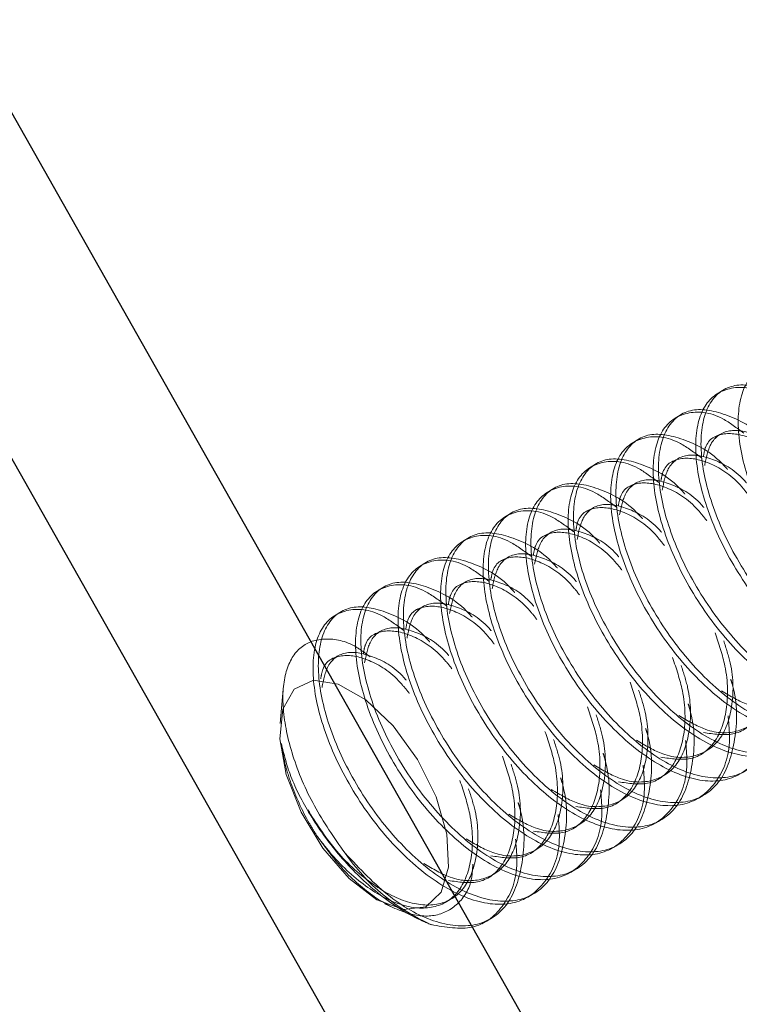
# Model space of a CAD drawing. Extents: x 5790 to 26218, y 12929 to 24474.
# Drawn here: x 11133 to 11154, y 21812 to 21839 of the extents above; entities that cross this region are included whole.
import ezdxf

# ---------------------------------------------------------------- set-up
doc = ezdxf.new("R2010")
doc.units = 0
doc.header["$LTSCALE"] = 150
doc.header["$MEASUREMENT"] = 0
doc.linetypes.add('HIDDEN', pattern=[0.375, 0.25, -0.125])
doc.layers.get('0').update_dxf_attribs({"linetype": 'CONTINUOUS'})
doc.layers.add('CCP-Text', color=52, linetype='CONTINUOUS', lineweight=25)
doc.layers.add('HATCH', color=8, linetype='CONTINUOUS', lineweight=9)
doc.styles.add('SWISSL', font='swissl.ttf')
doc.dimstyles.get("Standard").update_dxf_attribs({"dimscale": 25, "dimtxt": 2.5, "dimasz": 3, "dimexe": 0.6, "dimexo": 1.5, "dimgap": 1, "dimtad": 0, "dimtih": 1, "dimtoh": 1, "dimdec": 4, "dimrnd": 1, "dimzin": 12, "dimdsep": 46, "dimtxsty": 'SWISSL', "dimcen": 0.09, "dimclrt": 256, "dimadec": 0, "dimazin": 0, "dimtfac": 1, "dimtdec": 4, "dimtofl": 0, "dimtmove": 0, "dimatfit": 3, "dimfxl": 1, "dimtolj": 1, "dimtzin": 0, "dimarcsym": 0})

msp = doc.modelspace()

# ---------------------------------------------------------------- hatches: boundary and pattern name
at = {"layer": 'HATCH', "lineweight": 15}
h = msp.add_hatch(dxfattribs=at)
h.set_pattern_fill('AR-CONC', color=256, scale=25)
h.set_pattern_definition([(50, (0, 899.72), (179.31505, -15.688), [18.75, -206.25]), (355, (0, 899.72), (-34.6878, 188.048), [15, -165]), (100.45144, (14.94, 898.42), (144.6272, 172.36), [15.935, -175.2855]), (46.1842, (0, 949.72), (266.8103, -41.3798), [28.125, -309.375]), (96.6356, (22.23, 946.28), (233.6655, 243.5297), [23.9026, -262.9284]), (351.1842, (0, 949.72), (233.6655, 243.5297), [22.5, -247.5]), (21, (25, 937.22), (149.2268, -100.6547), [18.75, -206.25]), (326, (25, 937.22), (60.8288, 181.2875), [15, -165]), (71.45144, (37.44, 928.84), (210.0556, 80.6328), [15.935, -175.2855]), (37.5, (0, 899.725), (3.03996, 83.22346), [0, -163, 0, -167.5, 0, -165.625]), (7.5, (0, 899.725), (65.7674, 98.60293), [0, -95.5, 0, -159.25, 0, -63.125]), (327.5, (-55.75, 899.725), (133.45561, -5.63872), [0, -62.5, 0, -195, 0, -258.75]), (317.5, (-80.75, 899.72), (145.79654, 25.02625), [0, -81.25, 0, -129.5, 0, -183.75])])
edge = h.paths.add_edge_path()
edge.add_line((12415.32, 22414.928), (12134.204, 22414.928))
edge.add_arc((10623.785, 22617.928), 1524, 187.654669, 352.345331, ccw=False)
edge.add_line((9113.365, 22414.928), (8832.249, 22414.928))
edge.add_arc((10623.785, 22617.928), 1803, 186.464647, 353.535353)

# ---------------------------------------------------------------- linework, layer by layer
at = {"color": 7, "linetype": 'Continuous', "lineweight": 25}
for p, q in [((11417.642, 21334.126), (10952.517, 22156.232)), ((11413.496, 21331.781), (10948.372, 22153.887))]:
    msp.add_line(p, q, dxfattribs=at)
at = {"color": 7, "linetype": 'HIDDEN', "lineweight": 18}
for p, q in [((11153.166, 21829.033), (11153.018, 21828.947)), ((11151.977, 21828.343), (11151.829, 21828.257)), ((11150.788, 21827.653), (11150.64, 21827.567)), ((11153.074, 21827.787), (11152.925, 21827.7)), ((11151.884, 21827.097), (11151.736, 21827.011)), ((11149.599, 21826.964), (11149.451, 21826.877)), ((11148.41, 21826.274), (11148.262, 21826.188)), ((11150.695, 21826.407), (11150.547, 21826.321)), ((11149.506, 21825.718), (11149.358, 21825.631)), ((11147.221, 21825.584), (11147.073, 21825.498)), ((11146.032, 21824.894), (11145.883, 21824.808)), ((11148.317, 21825.028), (11148.169, 21824.942)), ((11147.128, 21824.338), (11146.98, 21824.252)), ((11144.843, 21824.205), (11144.694, 21824.119)), ((11143.654, 21823.515), (11143.505, 21823.429)), ((11145.939, 21823.648), (11145.791, 21823.562)), ((11144.75, 21822.959), (11144.602, 21822.872)), ((11142.465, 21822.825), (11142.316, 21822.739)), ((11143.561, 21822.269), (11143.413, 21822.183)), ((11142.372, 21821.579), (11142.223, 21821.493)), ((11140.847, 21820.663), (11140.761, 21819.702)), ((11152.524, 21818.841), (11152.673, 21818.927)), ((11151.335, 21818.151), (11151.484, 21818.237)), ((11152.446, 21817.604), (11152.595, 21817.69)), ((11150.146, 21817.461), (11150.295, 21817.548)), ((11148.957, 21816.772), (11149.106, 21816.858)), ((11151.257, 21816.914), (11151.406, 21817)), ((11150.068, 21816.224), (11150.217, 21816.31)), ((11147.768, 21816.082), (11147.917, 21816.168)), ((11146.579, 21815.392), (11146.728, 21815.478)), ((11148.879, 21815.535), (11149.028, 21815.621)), ((11147.69, 21814.845), (11147.839, 21814.931)), ((11143.687, 21814.658), (11143.935, 21814.544)), ((11145.39, 21814.702), (11145.539, 21814.789)), ((11144.726, 21814.181), (11144.768, 21814.162)), ((11146.398, 21814.095), (11146.65, 21814.241))]:
    msp.add_line(p, q, dxfattribs=at)
at = {"lineweight": 15}
msp.add_lwpolyline([(12415.32, 22414.928), (12134.204, 22414.928, -0.874591), (9113.365, 22414.928), (8832.249, 22414.928, 0.893089)], format="xyb", close=True, dxfattribs=at)
at = {"color": 7, "linetype": 'HIDDEN', "lineweight": 18, "flags": 128}
msp.add_lwpolyline([(11142.386, 21820.804), (11143.157, 21820.364), (11143.923, 21819.635), (11144.602, 21818.696), (11145.119, 21817.649), (11145.42, 21816.607), (11145.471, 21815.684), (11145.267, 21814.978), (11144.83, 21814.567), (11144.207, 21814.496), (11143.466, 21814.771), (11142.688, 21815.364), (11141.955, 21816.209), (11141.348, 21817.216), (11140.933, 21818.275), (11140.755, 21819.271), (11140.833, 21820.097), (11141.157, 21820.663), (11141.695, 21820.907), (11142.386, 21820.804)], dxfattribs=at)
at = {"lineweight": 15, "ltscale": 3}
msp.add_arc((10623.785, 22617.928), 1524, 187.654669, 352.345331, dxfattribs=at)
at = {"color": 7, "linetype": 'HIDDEN', "lineweight": 18}
msp.add_arc((11147.38, 21819.405), 5.847, 214.7275, 245.789, dxfattribs=at)
for points, knots in [([(11156.11, 21829.195), (11155.91, 21829.345), (11155.322, 21829.788), (11154.468, 21829.846), (11153.757, 21829.362), (11153.489, 21828.268), (11153.711, 21826.774), (11154.402, 21825.103), (11155.468, 21823.52), (11156.758, 21822.27), (11158.086, 21821.553), (11159.268, 21821.478), (11160.104, 21822.084), (11160.513, 21823.015), (11160.445, 21823.801), (11160.423, 21824.056)], [0, 0, 0, 0, 0.042893, 0.12627, 0.209646, 0.293022, 0.376399, 0.459775, 0.543151, 0.626528, 0.709904, 0.79328, 0.876657, 0.960033, 1, 1, 1, 1]), ([(11154.921, 21828.505), (11154.721, 21828.656), (11154.133, 21829.098), (11153.279, 21829.156), (11152.568, 21828.673), (11152.3, 21827.579), (11152.522, 21826.084), (11153.213, 21824.414), (11154.279, 21822.83), (11155.569, 21821.58), (11156.897, 21820.863), (11158.079, 21820.788), (11158.915, 21821.394), (11159.324, 21822.325), (11159.256, 21823.111), (11159.234, 21823.366)], [0, 0, 0, 0, 0.042893, 0.12627, 0.209646, 0.293022, 0.376399, 0.459775, 0.543151, 0.626528, 0.709904, 0.79328, 0.876657, 0.960033, 1, 1, 1, 1]), ([(11155.647, 21828.187), (11155.64, 21828.195), (11155.264, 21828.638), (11154.446, 21829.068), (11153.428, 21829.27), (11152.717, 21828.751), (11152.448, 21827.667), (11152.671, 21826.17), (11153.362, 21824.5), (11154.428, 21822.916), (11155.718, 21821.667), (11157.047, 21820.948), (11158.221, 21820.878), (11159.088, 21821.469), (11159.469, 21822.65), (11159.514, 21823.727), (11159.319, 21824.344), (11159.305, 21824.389)], [0, 0, 0, 0, 0.001348, 0.077711, 0.154074, 0.230438, 0.306801, 0.383164, 0.459527, 0.535891, 0.612254, 0.688617, 0.76498, 0.841344, 0.917707, 0.99407, 1, 1, 1, 1]), ([(11153.732, 21827.816), (11153.532, 21827.966), (11152.944, 21828.408), (11152.09, 21828.466), (11151.379, 21827.983), (11151.111, 21826.889), (11151.333, 21825.395), (11152.024, 21823.724), (11153.09, 21822.14), (11154.38, 21820.891), (11155.708, 21820.173), (11156.89, 21820.099), (11157.726, 21820.704), (11158.135, 21821.636), (11158.067, 21822.421), (11158.045, 21822.676)], [0, 0, 0, 0, 0.042893, 0.12627, 0.209646, 0.293022, 0.376399, 0.459775, 0.543151, 0.626528, 0.709904, 0.79328, 0.876657, 0.960033, 1, 1, 1, 1]), ([(11154.458, 21827.498), (11154.451, 21827.505), (11154.075, 21827.948), (11153.257, 21828.379), (11152.239, 21828.58), (11151.528, 21828.062), (11151.259, 21826.977), (11151.482, 21825.48), (11152.173, 21823.81), (11153.239, 21822.226), (11154.529, 21820.977), (11155.858, 21820.259), (11157.032, 21820.188), (11157.899, 21820.779), (11158.279, 21821.96), (11158.325, 21823.038), (11158.13, 21823.654), (11158.116, 21823.699)], [0, 0, 0, 0, 0.001348, 0.077711, 0.154074, 0.230438, 0.306801, 0.383164, 0.459527, 0.535891, 0.612254, 0.688617, 0.76498, 0.841344, 0.917707, 0.99407, 1, 1, 1, 1]), ([(11154.989, 21827.117), (11154.986, 21827.121), (11154.698, 21827.469), (11154.068, 21827.812), (11153.292, 21827.974), (11152.775, 21827.626), (11152.676, 21827.129), (11152.633, 21826.914)], [0, 0, 0, 0, 0.003089, 0.268187, 0.533286, 0.798384, 1, 1, 1, 1]), ([(11152.543, 21827.126), (11152.343, 21827.276), (11151.755, 21827.719), (11150.901, 21827.776), (11150.19, 21827.293), (11149.922, 21826.199), (11150.144, 21824.705), (11150.835, 21823.034), (11151.901, 21821.451), (11153.191, 21820.201), (11154.519, 21819.484), (11155.701, 21819.409), (11156.537, 21820.015), (11156.946, 21820.946), (11156.878, 21821.732), (11156.856, 21821.986)], [0, 0, 0, 0, 0.042893, 0.12627, 0.209646, 0.293022, 0.376399, 0.459775, 0.543151, 0.626528, 0.709904, 0.79328, 0.876657, 0.960033, 1, 1, 1, 1]), ([(11153.269, 21826.808), (11153.262, 21826.815), (11152.886, 21827.259), (11152.068, 21827.689), (11151.049, 21827.891), (11150.339, 21827.372), (11150.07, 21826.288), (11150.292, 21824.791), (11150.984, 21823.12), (11152.05, 21821.537), (11153.34, 21820.287), (11154.669, 21819.569), (11155.843, 21819.498), (11156.71, 21820.089), (11157.09, 21821.27), (11157.136, 21822.348), (11156.941, 21822.965), (11156.927, 21823.009)], [0, 0, 0, 0, 0.0013479, 0.0777111, 0.1540744, 0.2304376, 0.3068008, 0.3831641, 0.4595273, 0.5358906, 0.6122538, 0.688617, 0.7649803, 0.8413435, 0.9177068, 0.99407, 1, 1, 1, 1]), ([(11155.073, 21826.75), (11154.993, 21826.851), (11154.63, 21827.308), (11153.918, 21827.74), (11153.155, 21827.872), (11152.678, 21827.632), (11152.612, 21827.251), (11152.596, 21827.159)], [0, 0, 0, 0, 0.078845, 0.35637, 0.633895, 0.91142, 1, 1, 1, 1]), ([(11151.354, 21826.436), (11151.154, 21826.586), (11150.566, 21827.029), (11149.712, 21827.087), (11149.001, 21826.603), (11148.733, 21825.51), (11148.955, 21824.015), (11149.646, 21822.344), (11150.712, 21820.761), (11152.002, 21819.511), (11153.33, 21818.794), (11154.512, 21818.719), (11155.348, 21819.325), (11155.757, 21820.256), (11155.689, 21821.042), (11155.667, 21821.297)], [0, 0, 0, 0, 0.042893, 0.12627, 0.209646, 0.293022, 0.376399, 0.459775, 0.543151, 0.626528, 0.709904, 0.79328, 0.876657, 0.960033, 1, 1, 1, 1]), ([(11152.08, 21826.118), (11152.073, 21826.126), (11151.697, 21826.569), (11150.879, 21826.999), (11149.86, 21827.201), (11149.15, 21826.682), (11148.881, 21825.598), (11149.103, 21824.101), (11149.795, 21822.431), (11150.861, 21820.847), (11152.15, 21819.598), (11153.48, 21818.879), (11154.654, 21818.808), (11155.521, 21819.4), (11155.901, 21820.58), (11155.947, 21821.658), (11155.752, 21822.275), (11155.738, 21822.319)], [0, 0, 0, 0, 0.001348, 0.077711, 0.154074, 0.230438, 0.306801, 0.383164, 0.459527, 0.535891, 0.612254, 0.688617, 0.76498, 0.841344, 0.917707, 0.99407, 1, 1, 1, 1]), ([(11153.884, 21826.061), (11153.804, 21826.162), (11153.441, 21826.618), (11152.729, 21827.051), (11151.966, 21827.182), (11151.489, 21826.942), (11151.423, 21826.562), (11151.407, 21826.47)], [0, 0, 0, 0, 0.078845, 0.35637, 0.633895, 0.91142, 1, 1, 1, 1]), ([(11153.8, 21826.428), (11153.797, 21826.432), (11153.509, 21826.78), (11152.879, 21827.122), (11152.103, 21827.285), (11151.586, 21826.937), (11151.487, 21826.439), (11151.444, 21826.224)], [0, 0, 0, 0, 0.003089, 0.268187, 0.533286, 0.798384, 1, 1, 1, 1]), ([(11152.611, 21825.738), (11152.608, 21825.742), (11152.32, 21826.09), (11151.69, 21826.432), (11150.914, 21826.595), (11150.397, 21826.247), (11150.298, 21825.75), (11150.255, 21825.535)], [0, 0, 0, 0, 0.003089, 0.268187, 0.533286, 0.798384, 1, 1, 1, 1]), ([(11150.165, 21825.746), (11149.965, 21825.897), (11149.377, 21826.339), (11148.522, 21826.397), (11147.812, 21825.914), (11147.544, 21824.82), (11147.766, 21823.325), (11148.457, 21821.655), (11149.523, 21820.071), (11150.813, 21818.821), (11152.141, 21818.104), (11153.323, 21818.029), (11154.159, 21818.635), (11154.568, 21819.566), (11154.5, 21820.352), (11154.478, 21820.607)], [0, 0, 0, 0, 0.0428932, 0.1262695, 0.2096459, 0.2930222, 0.3763986, 0.4597749, 0.5431512, 0.6265276, 0.7099039, 0.7932803, 0.8766566, 0.9600329, 1, 1, 1, 1]), ([(11150.891, 21825.428), (11150.884, 21825.436), (11150.508, 21825.879), (11149.69, 21826.31), (11148.671, 21826.511), (11147.961, 21825.992), (11147.692, 21824.908), (11147.914, 21823.411), (11148.606, 21821.741), (11149.672, 21820.157), (11150.961, 21818.908), (11152.291, 21818.189), (11153.465, 21818.119), (11154.332, 21818.71), (11154.712, 21819.891), (11154.757, 21820.968), (11154.563, 21821.585), (11154.549, 21821.63)], [0, 0, 0, 0, 0.001348, 0.077711, 0.154074, 0.230438, 0.306801, 0.383164, 0.459527, 0.535891, 0.612254, 0.688617, 0.76498, 0.841344, 0.917707, 0.99407, 1, 1, 1, 1]), ([(11152.695, 21825.371), (11152.615, 21825.472), (11152.252, 21825.929), (11151.54, 21826.361), (11150.777, 21826.492), (11150.3, 21826.252), (11150.234, 21825.872), (11150.218, 21825.78)], [0, 0, 0, 0, 0.078845, 0.35637, 0.633895, 0.91142, 1, 1, 1, 1]), ([(11148.976, 21825.057), (11148.776, 21825.207), (11148.188, 21825.65), (11147.333, 21825.707), (11146.623, 21825.224), (11146.355, 21824.13), (11146.577, 21822.636), (11147.268, 21820.965), (11148.334, 21819.381), (11149.624, 21818.132), (11150.952, 21817.414), (11152.134, 21817.34), (11152.97, 21817.945), (11153.379, 21818.877), (11153.311, 21819.662), (11153.289, 21819.917)], [0, 0, 0, 0, 0.042893, 0.12627, 0.209646, 0.293022, 0.376399, 0.459775, 0.543151, 0.626528, 0.709904, 0.79328, 0.876657, 0.960033, 1, 1, 1, 1]), ([(11149.702, 21824.739), (11149.695, 21824.746), (11149.319, 21825.19), (11148.501, 21825.62), (11147.482, 21825.821), (11146.772, 21825.303), (11146.503, 21824.218), (11146.725, 21822.721), (11147.416, 21821.051), (11148.483, 21819.467), (11149.772, 21818.218), (11151.102, 21817.5), (11152.276, 21817.429), (11153.143, 21818.02), (11153.523, 21819.201), (11153.568, 21820.279), (11153.374, 21820.895), (11153.36, 21820.94)], [0, 0, 0, 0, 0.001348, 0.077711, 0.154074, 0.230438, 0.306801, 0.383164, 0.459527, 0.535891, 0.612254, 0.688617, 0.76498, 0.841344, 0.917707, 0.99407, 1, 1, 1, 1]), ([(11151.506, 21824.681), (11151.426, 21824.782), (11151.063, 21825.239), (11150.351, 21825.671), (11149.588, 21825.802), (11149.111, 21825.563), (11149.045, 21825.182), (11149.029, 21825.09)], [0, 0, 0, 0, 0.078845, 0.35637, 0.633895, 0.91142, 1, 1, 1, 1]), ([(11151.422, 21825.048), (11151.419, 21825.052), (11151.131, 21825.4), (11150.501, 21825.743), (11149.725, 21825.905), (11149.208, 21825.557), (11149.109, 21825.06), (11149.066, 21824.845)], [0, 0, 0, 0, 0.003089, 0.268187, 0.533286, 0.798384, 1, 1, 1, 1]), ([(11150.233, 21824.358), (11150.229, 21824.362), (11149.942, 21824.71), (11149.312, 21825.053), (11148.536, 21825.215), (11148.019, 21824.868), (11147.92, 21824.37), (11147.877, 21824.155)], [0, 0, 0, 0, 0.003089, 0.268187, 0.533286, 0.798384, 1, 1, 1, 1]), ([(11147.787, 21824.367), (11147.587, 21824.517), (11146.999, 21824.96), (11146.144, 21825.017), (11145.434, 21824.534), (11145.166, 21823.44), (11145.388, 21821.946), (11146.079, 21820.275), (11147.145, 21818.692), (11148.435, 21817.442), (11149.763, 21816.725), (11150.945, 21816.65), (11151.781, 21817.256), (11152.19, 21818.187), (11152.122, 21818.973), (11152.1, 21819.227)], [0, 0, 0, 0, 0.0428932, 0.1262695, 0.2096459, 0.2930222, 0.3763986, 0.4597749, 0.5431512, 0.6265276, 0.7099039, 0.7932803, 0.8766566, 0.9600329, 1, 1, 1, 1]), ([(11148.513, 21824.049), (11148.506, 21824.057), (11148.13, 21824.5), (11147.312, 21824.93), (11146.293, 21825.132), (11145.583, 21824.613), (11145.314, 21823.529), (11145.536, 21822.032), (11146.227, 21820.362), (11147.294, 21818.778), (11148.583, 21817.528), (11149.913, 21816.81), (11151.087, 21816.739), (11151.954, 21817.33), (11152.334, 21818.511), (11152.379, 21819.589), (11152.185, 21820.206), (11152.171, 21820.25)], [0, 0, 0, 0, 0.001348, 0.077711, 0.154074, 0.230438, 0.306801, 0.383164, 0.459527, 0.535891, 0.612254, 0.688617, 0.76498, 0.841344, 0.917707, 0.99407, 1, 1, 1, 1]), ([(11150.317, 21823.992), (11150.237, 21824.093), (11149.874, 21824.549), (11149.162, 21824.981), (11148.399, 21825.113), (11147.922, 21824.873), (11147.856, 21824.492), (11147.84, 21824.4)], [0, 0, 0, 0, 0.078845, 0.35637, 0.633895, 0.91142, 1, 1, 1, 1]), ([(11146.598, 21823.677), (11146.398, 21823.827), (11145.81, 21824.27), (11144.955, 21824.328), (11144.245, 21823.845), (11143.976, 21822.751), (11144.199, 21821.256), (11144.89, 21819.585), (11145.956, 21818.002), (11147.246, 21816.752), (11148.574, 21816.035), (11149.756, 21815.96), (11150.592, 21816.566), (11151.001, 21817.497), (11150.933, 21818.283), (11150.911, 21818.538)], [0, 0, 0, 0, 0.042893, 0.12627, 0.209646, 0.293022, 0.376399, 0.459775, 0.543151, 0.626528, 0.709904, 0.79328, 0.876657, 0.960033, 1, 1, 1, 1]), ([(11147.324, 21823.359), (11147.317, 21823.367), (11146.941, 21823.81), (11146.123, 21824.24), (11145.104, 21824.442), (11144.394, 21823.923), (11144.125, 21822.839), (11144.347, 21821.342), (11145.038, 21819.672), (11146.104, 21818.088), (11147.394, 21816.839), (11148.724, 21816.12), (11149.898, 21816.049), (11150.765, 21816.641), (11151.145, 21817.822), (11151.19, 21818.899), (11150.996, 21819.516), (11150.982, 21819.56)], [0, 0, 0, 0, 0.001348, 0.077711, 0.154074, 0.230438, 0.306801, 0.383164, 0.459527, 0.535891, 0.612254, 0.688617, 0.76498, 0.841344, 0.917707, 0.99407, 1, 1, 1, 1]), ([(11149.128, 21823.302), (11149.048, 21823.403), (11148.685, 21823.859), (11147.973, 21824.292), (11147.209, 21824.423), (11146.733, 21824.183), (11146.667, 21823.803), (11146.651, 21823.711)], [0, 0, 0, 0, 0.078845, 0.35637, 0.633895, 0.91142, 1, 1, 1, 1]), ([(11149.044, 21823.669), (11149.04, 21823.673), (11148.753, 21824.021), (11148.123, 21824.363), (11147.347, 21824.526), (11146.83, 21824.178), (11146.731, 21823.68), (11146.688, 21823.465)], [0, 0, 0, 0, 0.0030889, 0.2681875, 0.533286, 0.7983845, 1, 1, 1, 1]), ([(11147.855, 21822.979), (11147.851, 21822.983), (11147.563, 21823.331), (11146.934, 21823.673), (11146.158, 21823.836), (11145.641, 21823.488), (11145.541, 21822.991), (11145.499, 21822.776)], [0, 0, 0, 0, 0.003089, 0.268187, 0.533286, 0.798384, 1, 1, 1, 1]), ([(11145.409, 21822.987), (11145.209, 21823.138), (11144.621, 21823.58), (11143.766, 21823.638), (11143.056, 21823.155), (11142.787, 21822.061), (11143.01, 21820.566), (11143.701, 21818.896), (11144.767, 21817.312), (11146.057, 21816.063), (11147.384, 21815.345), (11148.567, 21815.27), (11149.403, 21815.876), (11149.812, 21816.807), (11149.744, 21817.593), (11149.721, 21817.848)], [0, 0, 0, 0, 0.0428932, 0.1262695, 0.2096459, 0.2930222, 0.3763986, 0.4597749, 0.5431512, 0.6265276, 0.7099039, 0.7932803, 0.8766566, 0.9600329, 1, 1, 1, 1]), ([(11146.135, 21822.669), (11146.128, 21822.677), (11145.752, 21823.12), (11144.934, 21823.551), (11143.915, 21823.752), (11143.204, 21823.234), (11142.936, 21822.149), (11143.158, 21820.652), (11143.849, 21818.982), (11144.915, 21817.398), (11146.205, 21816.149), (11147.535, 21815.431), (11148.709, 21815.36), (11149.576, 21815.951), (11149.956, 21817.132), (11150.001, 21818.209), (11149.807, 21818.826), (11149.793, 21818.871)], [0, 0, 0, 0, 0.001348, 0.077711, 0.154074, 0.230438, 0.306801, 0.383164, 0.459527, 0.535891, 0.612254, 0.688617, 0.76498, 0.841344, 0.917707, 0.99407, 1, 1, 1, 1]), ([(11147.939, 21822.612), (11147.858, 21822.713), (11147.496, 21823.17), (11146.784, 21823.602), (11146.02, 21823.733), (11145.544, 21823.493), (11145.478, 21823.113), (11145.462, 21823.021)], [0, 0, 0, 0, 0.078845, 0.35637, 0.633895, 0.91142, 1, 1, 1, 1]), ([(11153.1, 21820.613), (11153.35, 21820.464), (11153.949, 21820.107), (11154.794, 21820.108), (11155.486, 21820.569), (11155.815, 21821.503), (11155.826, 21822.52), (11155.61, 21823.184), (11155.542, 21823.392)], [0, 0, 0, 0, 0.138099, 0.331414, 0.524729, 0.718045, 0.91136, 1, 1, 1, 1]), ([(11144.22, 21822.298), (11144.02, 21822.448), (11143.432, 21822.891), (11142.577, 21822.948), (11141.867, 21822.465), (11141.598, 21821.371), (11141.821, 21819.877), (11142.512, 21818.206), (11143.578, 21816.622), (11144.868, 21815.373), (11146.195, 21814.655), (11147.378, 21814.581), (11148.214, 21815.186), (11148.623, 21816.118), (11148.555, 21816.904), (11148.532, 21817.158)], [0, 0, 0, 0, 0.042893, 0.12627, 0.209646, 0.293022, 0.376399, 0.459775, 0.543151, 0.626528, 0.709904, 0.79328, 0.876657, 0.960033, 1, 1, 1, 1]), ([(11144.946, 21821.98), (11144.939, 21821.987), (11144.563, 21822.431), (11143.745, 21822.861), (11142.726, 21823.063), (11142.015, 21822.544), (11141.747, 21821.459), (11141.969, 21819.962), (11142.66, 21818.292), (11143.726, 21816.709), (11145.016, 21815.459), (11146.346, 21814.741), (11147.52, 21814.67), (11148.387, 21815.261), (11148.767, 21816.442), (11148.812, 21817.52), (11148.618, 21818.136), (11148.604, 21818.181)], [0, 0, 0, 0, 0.001348, 0.077711, 0.154074, 0.230438, 0.306801, 0.383164, 0.459527, 0.535891, 0.612254, 0.688617, 0.76498, 0.841344, 0.917707, 0.99407, 1, 1, 1, 1]), ([(11146.75, 21821.922), (11146.669, 21822.023), (11146.307, 21822.48), (11145.595, 21822.912), (11144.831, 21823.044), (11144.355, 21822.804), (11144.289, 21822.423), (11144.273, 21822.331)], [0, 0, 0, 0, 0.078845, 0.35637, 0.633895, 0.91142, 1, 1, 1, 1]), ([(11146.666, 21822.289), (11146.662, 21822.293), (11146.374, 21822.641), (11145.745, 21822.984), (11144.969, 21823.146), (11144.452, 21822.798), (11144.352, 21822.301), (11144.309, 21822.086)], [0, 0, 0, 0, 0.003089, 0.268187, 0.533286, 0.798384, 1, 1, 1, 1]), ([(11152.599, 21819.448), (11152.884, 21819.404), (11153.49, 21819.311), (11154.145, 21819.804), (11154.482, 21820.723), (11154.476, 21821.844), (11154.218, 21822.614), (11154.112, 21822.929)], [0, 0, 0, 0, 0.1947302, 0.4129766, 0.6312231, 0.8494695, 1, 1, 1, 1]), ([(11151.911, 21819.924), (11152.161, 21819.775), (11152.76, 21819.417), (11153.605, 21819.418), (11154.297, 21819.879), (11154.626, 21820.813), (11154.637, 21821.831), (11154.421, 21822.494), (11154.353, 21822.703)], [0, 0, 0, 0, 0.138099, 0.331414, 0.524729, 0.718045, 0.91136, 1, 1, 1, 1]), ([(11145.477, 21821.599), (11145.473, 21821.603), (11145.185, 21821.951), (11144.556, 21822.294), (11143.78, 21822.457), (11143.263, 21822.109), (11143.163, 21821.611), (11143.12, 21821.396)], [0, 0, 0, 0, 0.003089, 0.268187, 0.533286, 0.798384, 1, 1, 1, 1]), ([(11142.575, 21816.075), (11142.271, 21816.509), (11141.665, 21817.378), (11141.065, 21818.814), (11140.79, 21820.141), (11140.876, 21821.207), (11141.297, 21821.908), (11141.996, 21822.123), (11142.701, 21821.999), (11143.146, 21821.663), (11143.274, 21821.567)], [0, 0, 0, 0, 0.1379579, 0.2759158, 0.4139249, 0.5494533, 0.6837382, 0.8167276, 0.9473093, 1, 1, 1, 1]), ([(11145.561, 21821.233), (11145.48, 21821.334), (11145.118, 21821.79), (11144.406, 21822.222), (11143.642, 21822.354), (11143.166, 21822.114), (11143.1, 21821.734), (11143.084, 21821.641)], [0, 0, 0, 0, 0.078845, 0.35637, 0.633895, 0.91142, 1, 1, 1, 1]), ([(11151.41, 21818.758), (11151.695, 21818.714), (11152.301, 21818.621), (11152.956, 21819.114), (11153.293, 21820.033), (11153.287, 21821.155), (11153.029, 21821.925), (11152.923, 21822.239)], [0, 0, 0, 0, 0.19473, 0.412977, 0.631223, 0.849469, 1, 1, 1, 1]), ([(11150.722, 21819.234), (11150.972, 21819.085), (11151.571, 21818.728), (11152.416, 21818.728), (11153.108, 21819.189), (11153.437, 21820.123), (11153.448, 21821.141), (11153.232, 21821.804), (11153.164, 21822.013)], [0, 0, 0, 0, 0.1380988, 0.3314141, 0.5247293, 0.7180446, 0.9113598, 1, 1, 1, 1]), ([(11144.372, 21820.543), (11144.291, 21820.644), (11143.929, 21821.101), (11143.217, 21821.533), (11142.453, 21821.664), (11141.977, 21821.424), (11141.911, 21821.044), (11141.895, 21820.952)], [0, 0, 0, 0, 0.078845, 0.3563701, 0.6338952, 0.9114203, 1, 1, 1, 1]), ([(11144.288, 21820.91), (11144.284, 21820.914), (11143.996, 21821.262), (11143.367, 21821.604), (11142.591, 21821.767), (11142.074, 21821.419), (11141.974, 21820.921), (11141.931, 21820.707)], [0, 0, 0, 0, 0.003089, 0.268187, 0.533286, 0.798384, 1, 1, 1, 1]), ([(11150.221, 21818.069), (11150.506, 21818.025), (11151.112, 21817.931), (11151.767, 21818.424), (11152.104, 21819.344), (11152.098, 21820.465), (11151.84, 21821.235), (11151.734, 21821.549)], [0, 0, 0, 0, 0.19473, 0.412977, 0.631223, 0.849469, 1, 1, 1, 1]), ([(11149.533, 21818.544), (11149.783, 21818.395), (11150.382, 21818.038), (11151.227, 21818.039), (11151.919, 21818.5), (11152.248, 21819.434), (11152.259, 21820.451), (11152.043, 21821.115), (11151.975, 21821.323)], [0, 0, 0, 0, 0.138099, 0.331414, 0.524729, 0.718045, 0.91136, 1, 1, 1, 1]), ([(11149.032, 21817.379), (11149.317, 21817.335), (11149.923, 21817.242), (11150.578, 21817.734), (11150.915, 21818.654), (11150.909, 21819.775), (11150.651, 21820.545), (11150.545, 21820.86)], [0, 0, 0, 0, 0.19473, 0.412977, 0.631223, 0.849469, 1, 1, 1, 1]), ([(11148.344, 21817.854), (11148.594, 21817.706), (11149.193, 21817.348), (11150.038, 21817.349), (11150.73, 21817.81), (11151.059, 21818.744), (11151.07, 21819.762), (11150.854, 21820.425), (11150.786, 21820.633)], [0, 0, 0, 0, 0.138099, 0.331414, 0.524729, 0.718045, 0.91136, 1, 1, 1, 1]), ([(11147.843, 21816.689), (11148.128, 21816.645), (11148.734, 21816.552), (11149.389, 21817.045), (11149.726, 21817.964), (11149.719, 21819.085), (11149.461, 21819.856), (11149.356, 21820.17)], [0, 0, 0, 0, 0.19473, 0.412977, 0.631223, 0.849469, 1, 1, 1, 1]), ([(11147.155, 21817.165), (11147.405, 21817.016), (11148.004, 21816.658), (11148.849, 21816.659), (11149.541, 21817.12), (11149.87, 21818.054), (11149.881, 21819.072), (11149.664, 21819.735), (11149.597, 21819.944)], [0, 0, 0, 0, 0.138099, 0.331414, 0.524729, 0.718045, 0.91136, 1, 1, 1, 1]), ([(11146.654, 21815.999), (11146.939, 21815.955), (11147.545, 21815.862), (11148.2, 21816.355), (11148.537, 21817.274), (11148.53, 21818.396), (11148.272, 21819.166), (11148.167, 21819.48)], [0, 0, 0, 0, 0.19473, 0.412977, 0.631223, 0.849469, 1, 1, 1, 1]), ([(11141.78, 21816.569), (11141.711, 21816.682), (11141.423, 21817.151), (11141.11, 21817.849), (11140.88, 21818.602), (11140.823, 21818.959), (11140.794, 21819.14)], [0, 0, 0, 0, 0.1359729, 0.5646162, 0.7791203, 1, 1, 1, 1]), ([(11140.794, 21819.14), (11140.866, 21818.841), (11141.015, 21818.225), (11141.578, 21817.128), (11142.369, 21816.017), (11143.376, 21815.002), (11144.287, 21814.37), (11144.824, 21814.141), (11144.982, 21814.073)], [0, 0, 0, 0, 0.164614, 0.338276, 0.523111, 0.708144, 0.913929, 1, 1, 1, 1]), ([(11145.966, 21816.475), (11146.216, 21816.326), (11146.815, 21815.969), (11147.66, 21815.969), (11148.352, 21816.43), (11148.681, 21817.364), (11148.692, 21818.382), (11148.475, 21819.045), (11148.407, 21819.254)], [0, 0, 0, 0, 0.1380988, 0.3314141, 0.5247293, 0.7180446, 0.9113598, 1, 1, 1, 1]), ([(11145.465, 21815.31), (11145.75, 21815.266), (11146.356, 21815.172), (11147.011, 21815.665), (11147.348, 21816.585), (11147.341, 21817.706), (11147.083, 21818.476), (11146.978, 21818.79)], [0, 0, 0, 0, 0.1947302, 0.4129766, 0.6312231, 0.8494695, 1, 1, 1, 1]), ([(11144.777, 21815.785), (11145.027, 21815.636), (11145.626, 21815.279), (11146.471, 21815.28), (11147.163, 21815.741), (11147.491, 21816.675), (11147.503, 21817.692), (11147.286, 21818.356), (11147.218, 21818.564)], [0, 0, 0, 0, 0.138099, 0.331414, 0.524729, 0.718045, 0.91136, 1, 1, 1, 1]), ([(11141.78, 21816.569), (11141.899, 21816.412), (11142.31, 21815.869), (11143.142, 21815.094), (11144.196, 21814.54), (11145.134, 21814.494), (11145.824, 21814.968), (11146.158, 21815.897), (11146.152, 21817.016), (11145.894, 21817.786), (11145.789, 21818.101)], [0, 0, 0, 0, 0.057012, 0.197972, 0.338933, 0.479894, 0.620854, 0.761815, 0.902776, 1, 1, 1, 1]), ([(11141.532, 21817.287), (11141.772, 21816.909), (11142.277, 21816.116), (11143.292, 21815.181), (11144.344, 21814.626), (11145.283, 21814.58), (11145.974, 21815.054), (11146.302, 21815.984), (11146.314, 21817.003), (11146.097, 21817.666), (11146.029, 21817.874)], [0, 0, 0, 0, 0.123804, 0.259469, 0.395134, 0.530799, 0.666464, 0.802129, 0.937794, 1, 1, 1, 1]), ([(11142.575, 21816.075), (11142.989, 21815.635), (11143.817, 21814.755), (11145.159, 21814.055), (11146.33, 21813.979), (11147.198, 21814.572), (11147.578, 21815.752), (11147.623, 21816.83), (11147.429, 21817.447), (11147.415, 21817.491)], [0, 0, 0, 0, 0.164537, 0.329074, 0.493611, 0.658149, 0.822686, 0.987223, 1, 1, 1, 1]), ([(11146.149, 21815.765), (11146.142, 21815.63), (11146.115, 21815.145), (11145.754, 21814.606), (11145.11, 21814.261), (11144.265, 21814.352), (11143.351, 21814.835), (11142.475, 21815.609), (11142.001, 21816.264), (11141.78, 21816.569)], [0, 0, 0, 0, 0.063521, 0.227782, 0.391299, 0.550488, 0.709798, 0.864561, 1, 1, 1, 1]), ([(11144.982, 21814.073), (11145.387, 21814.003), (11146.195, 21813.862), (11147.023, 21814.505), (11147.434, 21815.427), (11147.366, 21816.214), (11147.343, 21816.468)], [0, 0, 0, 0, 0.287409, 0.574819, 0.862228, 1, 1, 1, 1])]:
    msp.add_open_spline(points, degree=3, knots=knots, dxfattribs=at)

# ---------------------------------------------------------------- leaders
at = {"layer": 'CCP-Text', "annotation_type": 0, "has_hookline": 1, "hookline_direction": 1}
for points, text_width in [([(11306.257, 22269.223), (7988.244, 21555.578)], 1010.714), ([(11485.398, 21973.516), (8078.244, 21030.957), (7988.244, 21030.957)], 2117.857), ([(11653.148, 21881.448), (8078.244, 20814.523), (7988.244, 20814.523)], 1228.571)]:
    msp.add_leader(points, dimstyle='Standard', override={"dimscale": 30, "dimgap": 1, "dimtad": 0}, dxfattribs=dict(at, text_width=text_width))

doc.saveas('drawing.dxf')
